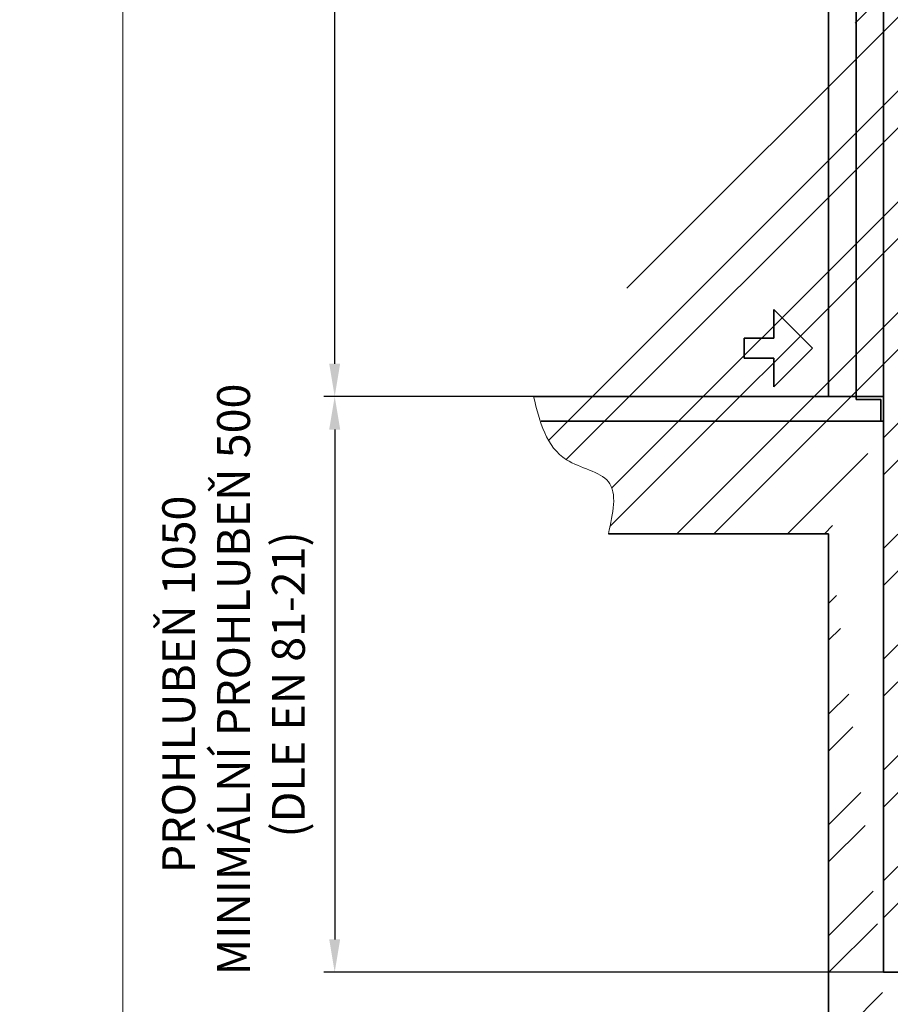
# Model space of a CAD drawing. Units: millimetres. Extents: x 5659 to 381808, y -39418 to 77227.
# Drawn here: x 267845 to 269433, y -36949 to -35153 of the extents above; entities that cross this region are included whole.
import ezdxf

# ---------------------------------------------------------------- set-up
doc = ezdxf.new("R2010")
doc.units = ezdxf.units.MM
doc.header["$LTSCALE"] = 20
doc.header["$PDMODE"] = 1
doc.layers.get('0').update_dxf_attribs({"lineweight": 9})
doc.layers.get('Defpoints').update_dxf_attribs({"lineweight": 9})
for name, color, linetype, lineweight in [('KOTY', 7, 'Continuous', 9), ('POPISKY', 6, 'Continuous', 35), ('RÁM', 4, 'Continuous', 35), ('ZDI', 3, 'Continuous', 35), ('ZDIVO', 3, 'Continuous', 35), ('ŠRAFY', 7, 'Continuous', 9)]:
    doc.layers.add(name, color=color, linetype=linetype, lineweight=lineweight)
doc.styles.get("Standard").update_dxf_attribs({"font": 'arial.ttf'})
doc.dimstyles.get("Standard").update_dxf_attribs({"dimscale": 20, "dimtxt": 3, "dimasz": 3, "dimexe": 1, "dimexo": 0, "dimgap": 1.5, "dimtad": 1, "dimdsep": 46, "dimtxsty": 'Standard', "dimcen": 0, "dimdle": 1, "dimclrd": 256, "dimclre": 256, "dimclrt": 256, "dimaunit": 1, "dimadec": 0, "dimazin": 0, "dimtfac": 0.6, "dimtmove": 0, "dimatfit": 0, "dimfxl": 0, "dimtolj": 1, "dimarcsym": 0})

# ---------------------------------------------------------------- blocks, each defined once
blk = doc.blocks.new('*D184')
at = {"layer": 'Defpoints', "color": 0, "ltscale": 0.5, "transparency": 16777216}
for p in [(268419.5, -32091.3), (268997.1, -32091.3), (268942.6, -35840.2)]:
    blk.add_point(p, dxfattribs=at)
at = {"layer": 'KOTY', "lineweight": -2, "ltscale": 0.5, "transparency": 16777216}
for p, q in [((268997.1, -32091.3), (268399.5, -32091.3)), ((268419.5, -35780.2), (268419.5, -32151.3)), ((268942.6, -35840.2), (268399.5, -35840.2))]:
    blk.add_line(p, q, dxfattribs=at)
at = {"layer": 'KOTY', "ltscale": 0.5, "transparency": 16777216}
for points in [[(268409.5, -32151.3), (268429.5, -32151.3), (268419.5, -32091.3)], [(268409.5, -35780.2), (268429.5, -35780.2), (268419.5, -35840.2)]]:
    blk.add_solid(points, dxfattribs=at)
at = {"layer": 'KOTY', "ltscale": 0.5, "transparency": 16777216, "insert": (268351.4, -33965.7), "char_height": 60, "attachment_point": 5, "rotation": 90}
blk.add_mtext('\\A1;DOPRAVNÍ ZDVIH', dxfattribs=at)
blk = doc.blocks.new('*D185')
at = {"layer": 'Defpoints', "color": 0, "ltscale": 0.5, "transparency": 16777216}
for p in [(268942.6, -35840.2), (268419.5, -36890.2), (269420.4, -36890.2)]:
    blk.add_point(p, dxfattribs=at)
at = {"layer": 'KOTY', "lineweight": -2, "ltscale": 0.5, "transparency": 16777216}
for p, q in [((268942.6, -35840.2), (268399.5, -35840.2)), ((268419.5, -35900.2), (268419.5, -36830.2)), ((269420.4, -36890.2), (268399.5, -36890.2))]:
    blk.add_line(p, q, dxfattribs=at)
at = {"layer": 'KOTY', "ltscale": 0.5, "transparency": 16777216}
for points in [[(268409.5, -35900.2), (268429.5, -35900.2), (268419.5, -35840.2)], [(268409.5, -36830.2), (268429.5, -36830.2), (268419.5, -36890.2)]]:
    blk.add_solid(points, dxfattribs=at)
at = {"layer": 'KOTY', "ltscale": 0.5, "transparency": 16777216, "insert": (268235, -36365.2), "char_height": 60, "attachment_point": 5, "rotation": 90}
blk.add_mtext('\\A1;PROHLUBEŇ 1050 \\P MINIMÁLNÍ PROHLUBEŇ 500\\P(DLE EN 81-21)', dxfattribs=at)

msp = doc.modelspace()

# ---------------------------------------------------------------- hatches: boundary and pattern name
at = {"layer": 'ŠRAFY', "ltscale": 0.5}
h = msp.add_hatch(dxfattribs=at)
h.set_pattern_fill('ANSI32', color=256, scale=15, style=0)
h.set_pattern_definition([(45, (7800.68, 8579.49), (-101.02788, 101.02788), []), (45, (7868.04, 8579.49), (-101.02788, 101.02788), [])])
h.paths.add_polyline_path([(269420.3972, -37090.1816), (269420.3972, -38860.1816), (270105.3972, -38860.1816), (270105.3972, -37090.1816)], flags=17)
edge = h.paths.add_edge_path()
edge.add_spline(control_points=[(268782.1535, -35840.1816), (268793.5825, -35886.0617), (268812.5917, -35962.372), (268943.1395, -35982.6972), (268927.0795, -36053.2472), (268918.6718, -36090.1816)], knot_values=[0, 0, 0, 0, 129.962965331, 216.161707025, 310.870682106, 310.870682106, 310.870682106, 310.870682106], degree=3, periodic=0)
edge.add_line((269320.3972, -36090.1816), (268918.6718, -36090.1816))
edge.add_line((269420.3972, -35885.1816), (268796.2278, -35885.1816))
edge.add_line((269420.3972, -35885.1816), (269420.3972, -36890.1816))
edge.add_line((269320.3972, -36090.1816), (269320.3972, -39010.1816))
edge.add_line((269420.3972, -36890.1816), (270825.3972, -36890.1816))
edge.add_line((270255.3972, -38620.1816), (270255.3972, -37090.1816))
edge.add_line((270825.3972, -37090.1816), (270255.3972, -37090.1816))
edge.add_line((270825.3972, -36890.1816), (270825.3972, -37090.1816))
edge.add_line((272870.3972, -39010.1816), (269320.3972, -39010.1816))
edge.add_line((271955.3972, -38620.1816), (270255.3972, -38620.1816))
edge.add_line((272870.3972, -36520.1816), (272870.3972, -39010.1816))
edge.add_line((272720.3972, -38860.1816), (271955.3972, -38860.1816))
edge.add_line((272720.3972, -36520.1816), (272720.3972, -38860.1816))
edge.add_line((271955.3972, -38620.1816), (271955.3972, -38860.1816))
edge.add_line((270895.3972, -36890.1816), (270895.3972, -37090.1816))
edge.add_line((270895.3972, -36890.1816), (270920.3972, -36890.1816))
edge.add_line((270920.3972, -33355.9599), (270920.3972, -36890.1816))
edge.add_line((270995.3972, -36520.1816), (270995.3972, -37090.1816))
edge.add_line((270995.3972, -37090.1816), (270895.3972, -37090.1816))
edge.add_line((271020.3972, -36370.1816), (273011.0563, -36370.1816))
edge.add_line((270995.3972, -36520.1816), (272720.3972, -36520.1816))
edge.add_line((273011.0563, -36463.9447), (273011.0563, -36520.1816))
edge.add_line((272995.8788, -36454.7052), (273011.0563, -36463.9447))
edge.add_line((273026.1094, -36446.6135), (272995.8788, -36454.7052))
edge.add_line((273011.0563, -36436.9105), (273026.1094, -36446.6135))
edge.add_line((273011.0563, -36370.1816), (273011.0563, -36436.9105))
edge.add_line((272870.3972, -36520.1816), (273011.0563, -36520.1816))
edge.add_line((271020.3972, -33355.9599), (271020.3972, -36370.1816))
edge.add_line((271020.3972, -33355.9599), (270920.3972, -33355.9599))

# ---------------------------------------------------------------- linework, layer by layer
at = {"ltscale": 0.5}
msp.add_lwpolyline([(268033.0554, -39192.456), (284833.0554, -39192.456), (284833.0554, -27312.456), (268033.0554, -27312.456)], close=True, dxfattribs=at)
at = {"layer": 'POPISKY'}
for p, q in [((269220.2505, -35733.2801), (269220.2505, -35681.0937)), ((269290.7406, -35751.5874), (269220.2505, -35681.0974)), ((269220.2505, -35733.2801), (269166.1919, -35733.2829)), ((269166.1919, -35769.8911), (269166.1919, -35733.2829)), ((269290.7406, -35751.5874), (269220.2505, -35822.0775)), ((269220.2505, -35769.8911), (269166.1919, -35769.8911)), ((269220.2505, -35822.0775), (269220.2505, -35769.8911))]:
    msp.add_line(p, q, dxfattribs=at)
at = {"layer": 'RÁM'}
for p, q in [((269370.3972, -35840.1816), (269370.3972, -35845.1816)), ((269370.3972, -35845.1816), (269415.3972, -35845.1816)), ((269415.3972, -35845.1816), (269415.3972, -35885.1816)), ((269420.3972, -35885.1816), (269420.3972, -35840.1816)), ((269415.3972, -35885.1816), (269420.3972, -35885.1816))]:
    msp.add_line(p, q, dxfattribs=at)
msp.add_lwpolyline([(269370.3972, -35840.1816), (269420.3972, -35840.1816), (269420.3972, -33740.1816), (269370.3972, -33740.1816)], close=True, dxfattribs=at)
at = {"layer": 'ZDI', "ltscale": 0.5}
for p, q in [((269320.3972, -33700.1816), (269320.3972, -35840.1816)), ((269420.3972, -33700.1816), (269420.3972, -35885.1816)), ((269420.3972, -35885.1816), (269420.3972, -36890.1816)), ((269420.3972, -36890.1816), (270825.3972, -36890.1816))]:
    msp.add_line(p, q, dxfattribs=at)
at = {"layer": 'ZDI'}
for p, q in [((269420.3972, -35840.1816), (268782.1535, -35840.1816)), ((269420.3972, -35885.1816), (268796.2278, -35885.1816)), ((269320.3972, -36090.1816), (268918.6718, -36090.1816))]:
    msp.add_line(p, q, dxfattribs=at)
at = {"layer": 'ZDIVO', "ltscale": 0.5}
msp.add_line((269320.3972, -36090.1816), (269320.3972, -39010.1816), dxfattribs=at)
at = {"layer": 'ŠRAFY'}
msp.add_spline([(268782.1535, -35840.1816), (268842.3822, -35955.3461), (268918.6718, -35995.4726), (268918.6718, -36090.1816)], degree=3, dxfattribs=at)

# ---------------------------------------------------------------- dimensions: what is measured, and where the dimension line sits
at = {"layer": 'KOTY', "ltscale": 0.5}
dim = msp.add_linear_dim(base=(268419.5061, -32091.2963), p1=(268942.613, -35840.1816), p2=(268997.0544, -32091.2963), angle=90, text='DOPRAVNÍ ZDVIH', dimstyle='Standard', dxfattribs=at)
dim.commit()
dim.dimension.update_dxf_attribs({"geometry": '*D184', "text_midpoint": (268351.4229, -33965.7389)})
dim = msp.add_linear_dim(base=(268419.5061, -36890.1816), p1=(268942.613, -35840.1816), p2=(269420.3972, -36890.1816), angle=90, text='PROHLUBEŇ <> \\P MINIMÁLNÍ PROHLUBEŇ 500\\P(DLE EN 81-21)', dimstyle='Standard', dxfattribs=at)
dim.commit()
dim.dimension.update_dxf_attribs({"geometry": '*D185', "text_midpoint": (268419.5061, -36365.1816), "dimtype": 160})

doc.saveas('drawing.dxf')
